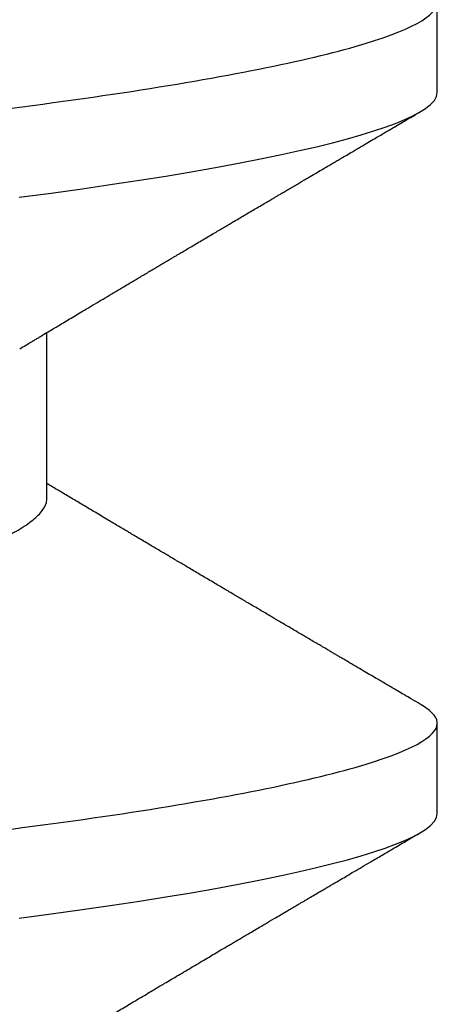
# Model space of a CAD drawing. Units: inches. Extents: x 0 to 310, y 0 to 43.
# Drawn here: x 5 to 5, y 28 to 28 of the extents above; entities that cross this region are included whole.
import ezdxf

# ---------------------------------------------------------------- set-up
doc = ezdxf.new("R2010")
doc.units = ezdxf.units.IN
doc.header["$LTSCALE"] = 0.25
doc.header["$MEASUREMENT"] = 0
doc.layers.add('Arcadia-Profile', color=6, linetype='Continuous')

# ---------------------------------------------------------------- blocks, each defined once
blk = doc.blocks.new('*U59')
at = {"layer": 'Arcadia-Profile'}
for p, q in [((0.1775000016499817, -0.06957012257745232), (0.1938120067427764, -0.06957012257745232)), ((0.1464375059445153, -0.1079999986800151), (0.1553125060270144, -0.1079999986800151)), ((0.2174374974379454, -0.1079999986800151), (0.2263125066870071, -0.1079999986800151))]:
    blk.add_line(p, q, dxfattribs=at)
at = {"layer": 'Arcadia-Profile', "flags": 128}
for points in [[(0.136131312377989, -0.06682668548671611), (0.1365480609020455, -0.06997285542991483), (0.1369732243289921, -0.07303947795775789), (0.1374060143345943, -0.07601822066639974), (0.1378126704751175, -0.07869001191726221), (0.1382244323900501, -0.08127330460606474), (0.1386405667545283, -0.0837620625524651), (0.1390602944108696, -0.08615058415559185), (0.1394828362014042, -0.0884334428114033), (0.1399073946353333, -0.09060561524453314), (0.1403331355556166, -0.09266245400861406), (0.1407237502145904, -0.09444295762826904), (0.1411140257108094, -0.09612009910738939), (0.1415033295515773, -0.09769131180892865), (0.1418910384107512, -0.0991543774251511), (0.1422765289621886, -0.1005074626438813), (0.1426591870463163, -0.1017490733156943), (0.1430384168366707, -0.1028781186198446), (0.1434136408399187, -0.1038938743980231), (0.143784299895847, -0.1047959831543546), (0.1441498715104839, -0.1055844540554003), (0.1445098423564204, -0.1062596720967171), (0.1448637357724891, -0.1068223522700547), (0.1452723993898459, -0.1073425087674487), (0.1456713189529797, -0.1077101520248456), (0.1460598711357548, -0.107928169508924), (0.1464375059445153, -0.1079999986800151), (0.1464375059445153, -0.1079999986800151)], [(0.2071313130379817, -0.06682668548671611), (0.2075480615620364, -0.06997285542991483), (0.207973224988983, -0.07303947795775789), (0.208406014994587, -0.07601822066639974), (0.2088126803016692, -0.07869001191726221), (0.2092244422166054, -0.08127330460606474), (0.209640567414521, -0.0837620625524651), (0.2100602859043015, -0.08615058415559185), (0.2104828460279577, -0.0884334428114033), (0.2109073861287651, -0.09060561524453314), (0.2113331362156092, -0.09266245400861406), (0.2117237417080204, -0.09444295762826904), (0.2121140172042431, -0.09612009910738939), (0.2125033393781308, -0.09769131180892865), (0.212891048237303, -0.0991543774251511), (0.2132765204556222, -0.1005074626438813), (0.213659187706309, -0.1017490733156943), (0.2140384083301008, -0.1028781186198446), (0.2144136323333505, -0.1038938743980231), (0.2147843097224005, -0.1047959831543546), (0.2151498721704748, -0.1055844540554003), (0.2155098430164131, -0.1062596720967171), (0.215863727265921, -0.1068223522700547), (0.2162724092163977, -0.1073425087674487), (0.2166713196129724, -0.1077101520248456), (0.2170598717957475, -0.107928169508924), (0.2174374974379454, -0.1079999986800151), (0.2174374974379454, -0.1079999986800151)]]:
    blk.add_lwpolyline(points, dxfattribs=at)
at = {"layer": 'Arcadia-Profile'}
for points, knots in [([(0.1198125014858746, 0.1080000013052005), (0.1210934974135469, 0.1080000012552511), (0.1225867017229412, 0.1053715278869105), (0.1257150670417992, 0.09442327834877817), (0.1273415027624321, 0.08611488920320953), (0.1295952363193749, 0.07096988679848293), (0.1303157505813353, 0.0654932654269067), (0.1316619075449843, 0.05407080212641491), (0.1322882648136741, 0.04813669687350552), (0.1343965473149673, 0.02889490728424571), (0.135977135613512, 0.01446925633415308), (0.1391478677583553, -0.01446925676244559), (0.1407284560548945, -0.02889490769425906), (0.1428367385512068, -0.04813669723805925), (0.1434630958179532, -0.05407080247375795), (0.1448092527853007, -0.06549326575577785), (0.1455297670488491, -0.07096988711419927), (0.1477835006093606, -0.08611488946836543), (0.1494099363306844, -0.0944232785648631), (0.1525383016470521, -0.1053715279948952), (0.1540315059533164, -0.1080000013052009), (0.1553125018769812, -0.1080000013052009)], [0, 0, 0, 0, 0.1250000000000002, 0.1250000000000002, 0.2500000000000003, 0.2500000000000003, 0.3125000000000003, 0.3125000000000003, 0.3750000000000003, 0.3750000000000003, 0.5000000000000001, 0.5000000000000001, 0.6249999999999999, 0.6249999999999999, 0.6874999999999999, 0.6874999999999999, 0.7499999999999999, 0.7499999999999999, 0.8749999999999999, 0.8749999999999999, 1, 1, 1, 1]), ([(0.1908125023421565, 0.1080000013052005), (0.1920934982697169, 0.1080000012575799), (0.193586702579065, 0.1053715278916294), (0.1967150678980012, 0.09442327835727626), (0.1983415036187566, 0.08611488921305943), (0.2005952371759534, 0.070969886809229), (0.2013157514380097, 0.06549326543777356), (0.2026619084018542, 0.05407080213721738), (0.2032882656705208, 0.04813669688449407), (0.2053965481717892, 0.02889490729545274), (0.2069771364703747, 0.01446925634496621), (0.210147868615401, -0.01446925675329602), (0.2117284569120788, -0.02889490768635516), (0.2138367394085989, -0.04813669723205605), (0.2144630966754093, -0.05407080246836982), (0.2158092536427798, -0.06549326575131609), (0.2165297679063478, -0.07096988711023), (0.2187835014669517, -0.08611488946585633), (0.2204099371883643, -0.09442327856328969), (0.2235383025049291, -0.1053715279945808), (0.2250315068112911, -0.1080000013052014), (0.2263125027350306, -0.1080000013052009)], [0, 0, 0, 0, 0.125, 0.125, 0.2499999999999999, 0.2499999999999999, 0.3124999999999999, 0.3124999999999999, 0.3749999999999998, 0.3749999999999998, 0.4999999999999997, 0.4999999999999997, 0.6249999999999997, 0.6249999999999997, 0.6874999999999997, 0.6874999999999997, 0.7499999999999997, 0.7499999999999997, 0.8749999999999998, 0.8749999999999998, 1, 1, 1, 1]), ([(0.1450433453664601, 0.06689014100443957), (0.145052039233196, 0.0668765215304079), (0.1452097346586694, 0.0666294820003599), (0.1455211868693063, 0.06605301544519682), (0.1459776487952631, 0.06515252482294409), (0.1464391422026239, 0.06413661778501867), (0.1469219294546384, 0.0629781331082424), (0.1474254310213183, 0.06166117071888211), (0.1479483720529231, 0.06017571275753886), (0.1484712339829031, 0.05857274994441397), (0.1489924503147968, 0.05685725117866713), (0.14951055857291, 0.0550347234767572), (0.1500240293262038, 0.05311125819117413), (0.1505314442772505, 0.05109345931837739), (0.1510232296917202, 0.04902292833499278), (0.1514984851339278, 0.04691184778548818), (0.1519565696753062, 0.04477171291901927), (0.1524047075816348, 0.04257281265808954), (0.1528419665373342, 0.04032202336390744), (0.1532676093244767, 0.03802625848994445), (0.1537056563078991, 0.03555045320685712), (0.1541584054948704, 0.03286956636556404), (0.1546541071402849, 0.02996088862492119), (0.1551650265763875, 0.02695544297187613), (0.1556725996716306, 0.02397180988406733), (0.1561735004442752, 0.02102682477819418), (0.1566653132740718, 0.01813545484748547), (0.1571657848776162, 0.015193099099164), (0.15767360460001, 0.01220749458263004), (0.1581873934812936, 0.009186784729092068), (0.158705744953366, 0.006139454673891098), (0.159227095666246, 0.00307422244700728), (0.1597413411246293, 5.09132189079331e-05), (0.1602469461492575, -0.002921586276882326), (0.1607425713161685, -0.00583545779172967), (0.1612355716659692, -0.008733958794190144), (0.1617246914660306, -0.01160957118205408), (0.1622086812087247, -0.01445497836407883), (0.1626773059477884, -0.0172100762732037), (0.1631298470305893, -0.01987064017399121), (0.1635658002003719, -0.02243363986556046), (0.1639932921475094, -0.02494712032419644), (0.1644116641095916, -0.02740639302659664), (0.1648354119739892, -0.02989875238702888), (0.1652636899370439, -0.03241264577187541), (0.1656921759966608, -0.03494677848963379), (0.166122811372766, -0.03742136711764799), (0.1665681055948838, -0.0398471844091568), (0.1670259407816559, -0.04222487528573859), (0.1674960994196848, -0.04454628893904822), (0.1679773362442738, -0.04680341943856225), (0.1684603762667507, -0.04895186317308298), (0.1689434997807631, -0.05098892047448667), (0.1694252456841454, -0.05291288946440798), (0.1699125663805976, -0.05475228313870462), (0.1704042451911292, -0.056501384963902), (0.1708990529489078, -0.05815487168147593), (0.1713861827257634, -0.05967831531997048), (0.1718643400280762, -0.06107430468878183), (0.1723323676716575, -0.06234630590237034), (0.1727986746446906, -0.0635192074976838), (0.1732620946693686, -0.06459074426456723), (0.1737393316458302, -0.06559638927228173), (0.1742286278570653, -0.06652050321872904), (0.1747281488669881, -0.0673469294531226), (0.175218786196691, -0.06804210749369632), (0.1756993930517918, -0.06860627795585916), (0.1761688388759595, -0.06904150542625187), (0.1766258768381608, -0.06934665035178655), (0.1770704568137944, -0.06953540760836585), (0.1773573330378255, -0.06955859238073403), (0.1775000016499817, -0.06957012257745232)], [0, 0, 0, 0, 0.0007975469075694962, 0.01446646271205597, 0.02819326099052546, 0.04196714318962248, 0.05577700189357348, 0.07121824508485658, 0.08667445939770624, 0.1021297087977716, 0.1175680673958484, 0.1329737145811807, 0.1483310285871966, 0.1636247386476679, 0.178839922269179, 0.1932131649023543, 0.2074905851780656, 0.2216607668438, 0.2357129542833687, 0.2496368432991672, 0.2634229077095587, 0.279577566567309, 0.2959095151632768, 0.3124249624323582, 0.3291075211204486, 0.3441298463453182, 0.3592581392038049, 0.3744785023001424, 0.3897764922344569, 0.4051371777851141, 0.4205452610374049, 0.4359850793814969, 0.451440837221312, 0.4661288515884796, 0.4808031881339236, 0.4954502506814658, 0.5100566205106208, 0.5246090904277203, 0.5390947667020649, 0.5526803511301274, 0.5661852862402131, 0.5795998193639313, 0.5929146401659311, 0.6061208744257751, 0.6207212935778047, 0.6351657619927166, 0.6496291505153396, 0.6642478280833911, 0.679010786486637, 0.6939062835520237, 0.7089217488422814, 0.7240440178907714, 0.7385011830759061, 0.7530299207559412, 0.7676174836668043, 0.7822507386430371, 0.7969163828942686, 0.8116008374702377, 0.8254512536161548, 0.8392947914006695, 0.8531200454735497, 0.8669156194115609, 0.8806703774623266, 0.8959597322412294, 0.9111697031437099, 0.9262858683827984, 0.9412944381022725, 0.9561822319614708, 0.9709367819836869, 0.9855463484530491, 1, 1, 1, 1]), ([(0.2160434101923805, 0.06689003558898943), (0.2160520858461759, 0.06687645105473417), (0.216209820818861, 0.06662946607926612), (0.2165211580633706, 0.06605300409179149), (0.2169776612049397, 0.06515252825728801), (0.2174391250742076, 0.06413661614631438), (0.2179219363937115, 0.06297813397407159), (0.2184254257562248, 0.06166116994854809), (0.218948390037621, 0.06017571400248167), (0.219471225340925, 0.05857274851791594), (0.2199924716051527, 0.05685725319194734), (0.2205105397061224, 0.05503472148632094), (0.2210240339546772, 0.05311125891425217), (0.2215314480429953, 0.05109346004002413), (0.2220232139597975, 0.04902292676788056), (0.222498493725638, 0.04691184946724247), (0.2229565538169123, 0.04477171127832191), (0.223404712250499, 0.04257281353223208), (0.2238419671129641, 0.04032202336130331), (0.2242676064139548, 0.03802625764880085), (0.2247056725517638, 0.03555045481297947), (0.2251584017367527, 0.03286956539638775), (0.2256541090227202, 0.02996088878118508), (0.2261650269024251, 0.02695544292918717), (0.2266726004115682, 0.02397180989428671), (0.2271735010836444, 0.02102682477555851), (0.2276653139396423, 0.01813545484819867), (0.2281657855361026, 0.01519309909897126), (0.2286736052604113, 0.012207494582682), (0.2291873941411779, 0.009186784729078301), (0.2297057456133871, 0.006139454673895095), (0.2302270963262281, 0.003074222447005948), (0.2307413417846238, 5.091321890882128e-05), (0.2312469468092502, -0.002921586276882771), (0.2317425719761612, -0.00583545779172967), (0.2322355723259619, -0.008733958794190588), (0.2327246921260215, -0.01160957118205408), (0.2332086818687173, -0.01445497836407883), (0.2336773066077811, -0.0172100762732037), (0.234129847690582, -0.01987064017399121), (0.2345658008603646, -0.02243363986556046), (0.234993292807502, -0.02494712032419644), (0.2354116647695843, -0.02740639302659664), (0.2358354126339819, -0.02989875238702888), (0.2362636905970366, -0.03241264577187541), (0.2366921766566534, -0.03494677848963379), (0.2371228120327586, -0.03742136711764799), (0.2375681062548765, -0.0398471844091568), (0.2380259414416486, -0.04222487528573859), (0.2384961000796757, -0.04454628893904822), (0.2389773369042665, -0.04680341943856225), (0.2394603769267434, -0.04895186317308298), (0.2399435004407557, -0.05098892047448667), (0.2404252463441381, -0.05291288946440798), (0.2409125670405885, -0.05475228313870462), (0.2414042458511254, -0.056501384963902), (0.2418990536088828, -0.05815487168147637), (0.2423861833858112, -0.05967831531996914), (0.2428643406878699, -0.06107430468878583), (0.2433323683323891, -0.06234630590235613), (0.2437986753019281, -0.06351920749773798), (0.244262095339602, -0.06459074426436473), (0.2447393322659295, -0.06559638927307043), (0.2452286286841954, -0.06652050321542413), (0.2457281489105938, -0.06734692946531018), (0.2462187891342289, -0.06804210744866479), (0.2466993854576991, -0.06860627829993593), (0.2471688706661901, -0.06904150493493644), (0.2476258694951046, -0.06934665057064349), (0.2480704594763061, -0.0695354075693273), (0.2483573343629324, -0.06955859236776751), (0.2485000023099744, -0.06957012257745232)], [0, 0, 0, 0, 0.0007955688600648358, 0.01446450439124113, 0.0281913299435471, 0.04196523197127078, 0.05577512568922973, 0.07121639956078753, 0.0866726521986869, 0.1021279246928163, 0.1175663215641501, 0.1329719842210548, 0.148329336265752, 0.1636230767133638, 0.1788382831702515, 0.1932115616749265, 0.2074890030976435, 0.2216592200357167, 0.235711435395639, 0.2496353520768745, 0.2634214506236625, 0.2795761349113464, 0.2959081159573354, 0.3124235960410324, 0.3291061878757727, 0.344128542948567, 0.359256865865526, 0.3744772592032706, 0.3897752795332293, 0.4051359956041009, 0.4205441094707807, 0.4359839584923164, 0.4514397470412454, 0.466127790592094, 0.4808021562940425, 0.4954492479438983, 0.5100556467945145, 0.524608145625981, 0.5390938506819802, 0.5526794621033007, 0.5661844240464021, 0.5795989838235158, 0.5929138310807921, 0.6061200915801617, 0.620720539741829, 0.6351650368565193, 0.6496284541165133, 0.6642471607304801, 0.6790101484663137, 0.6939056751276296, 0.708921170252182, 0.7240434693471756, 0.738500663257316, 0.7530294298045646, 0.7676170216995212, 0.7822503057506333, 0.7969159791410985, 0.8116004628936756, 0.8254509065590461, 0.8392944718493476, 0.8531197533916864, 0.8669153547401848, 0.8806701401203404, 0.89595952527773, 0.9111695264009695, 0.9262857216744337, 0.9412943212145017, 0.9561821588466459, 0.9709367242378508, 0.9855463197350255, 1, 1, 1, 1]), ([(0.121206281279516, -0.06689210723174943), (0.1213793807553181, -0.06718046144986811), (0.1217030617153707, -0.06771965875086483), (0.1221543965465273, -0.06847237419432162), (0.1225387737167836, -0.06911383253219805), (0.1228715937446552, -0.06966958771617415), (0.1231736516569999, -0.07017424833894159), (0.1234649284870422, -0.07066111056467816), (0.123827006127474, -0.07126662206634649), (0.124252423212571, -0.07197850386279026), (0.1247344730610536, -0.07278572946301853), (0.1252572700897563, -0.07366184491783612), (0.1258466214020562, -0.0746502616263327), (0.1265307786135619, -0.07579870790320342), (0.1272551341711612, -0.07701580043378398), (0.1278934271962999, -0.07808929851325841), (0.128420384422764, -0.0789762201886055), (0.1288072036012089, -0.07962754014824602), (0.1291385549915951, -0.0801857651844613), (0.1294326465600406, -0.08068134656817749), (0.129738361124021, -0.0811966860339699), (0.1301041729887693, -0.0818135691031503), (0.1305139103731534, -0.08250481228816087), (0.1309426984471038, -0.08322852176411866), (0.1313657566679698, -0.08394287839814973), (0.1317855466757223, -0.08465202214684231), (0.1322020212061972, -0.08535584653325001), (0.1326055860318078, -0.08603814164764634), (0.1329703896563199, -0.08665510379110142), (0.1332831379348498, -0.08718422688462901), (0.1335423761820174, -0.08762293285061062), (0.1337779965058221, -0.08802170113984387), (0.1340100016185737, -0.08841451658984889), (0.1342562440249857, -0.08883141963118213), (0.1345386687482808, -0.08930980275578193), (0.1348704241500727, -0.08987177747916375), (0.1352655101296847, -0.09054131023477785), (0.1357187585219091, -0.09130962027006584), (0.1361470361050365, -0.09203595376938489), (0.1365351912811352, -0.09269437099391853), (0.1368505726913831, -0.09322951153900538), (0.1371405430460069, -0.09372168274624348), (0.1373837251745371, -0.09413445528805164), (0.1375759999428237, -0.09446091441761784), (0.1377241800891404, -0.09471251168077766), (0.1378776063652527, -0.0949730721180968), (0.1380772115122397, -0.09531206679131676), (0.138355330091926, -0.09578449132973699), (0.1386789238590218, -0.0963342653535082), (0.1390687118394283, -0.09699669171625258), (0.1394851008582503, -0.09770448512916774), (0.1399139593041383, -0.09843372621521285), (0.1403206193825675, -0.0991253642888057), (0.1407383831775668, -0.0998360901534574), (0.1411978651735133, -0.1006179944707419), (0.1417394432426597, -0.101539861667105), (0.1423614124025114, -0.1025989213210914), (0.1430585260905364, -0.1037864168380636), (0.1437911730769841, -0.1050349076258832), (0.1442901601032069, -0.1058856282816785), (0.1445450236170949, -0.106320143898873)], [0, 0, 0, 0, 0.02202127792228251, 0.04117787385825079, 0.05746542609988422, 0.07098452057561869, 0.08359262550558502, 0.09597512111236733, 0.1081316680232976, 0.1297864284909704, 0.150274937052401, 0.1696924957031681, 0.1965876633378478, 0.2256233378024583, 0.2572197292156834, 0.289323221152984, 0.3073981042612076, 0.3247688675270085, 0.3389235457897041, 0.3499031001434775, 0.3625008311001108, 0.3781567110085385, 0.3968628460259675, 0.4151179052500619, 0.4332382469220027, 0.4512241575932981, 0.4690755254615452, 0.4867850145813084, 0.5031281063451297, 0.516005483660397, 0.5270290296878415, 0.5364929392065922, 0.5463325665557889, 0.556900076875049, 0.5681960371999077, 0.5827065508241073, 0.5996293756801018, 0.6190976895714594, 0.6411136960259394, 0.6548386858996468, 0.669142386219719, 0.681785401663013, 0.6922421035094872, 0.7005116946822414, 0.7065933524385903, 0.711361026627164, 0.7203101215369768, 0.7323511732873659, 0.7472555479199716, 0.7620795754211405, 0.7826758494460153, 0.8010238913942719, 0.8174726427556129, 0.8352100362750822, 0.8550035451012187, 0.876854268662757, 0.9052161490201699, 0.9354216989010754, 0.9670158704056014, 1, 1, 1, 1]), ([(0.1922061719407751, -0.06689192390053167), (0.1923280581397258, -0.06709494227743784), (0.1925452728574299, -0.06745674352982478), (0.1928319667499068, -0.06793468847099904), (0.1930636015230149, -0.06832094972123537), (0.1932740834885536, -0.06867210805991686), (0.1935228023881574, -0.0690871911650448), (0.1938106425309201, -0.0695677804314907), (0.1941202336371575, -0.07008498594644808), (0.1945640165012357, -0.07082671520638373), (0.1951534564313917, -0.0718126855738821), (0.1958025542637731, -0.07289974707698788), (0.196374442812445, -0.07385831163283241), (0.1968632110120794, -0.0746781479646943), (0.1973630092859473, -0.0755170502663991), (0.197849964035516, -0.07633499555598933), (0.1982858478464671, -0.07706757869528102), (0.1986230907571667, -0.07763462745241645), (0.198893622947935, -0.07808976686187341), (0.19914363592512, -0.07851040338767801), (0.1994198774773164, -0.07897538230149159), (0.1997024440829804, -0.0794511237270572), (0.1999765683131898, -0.07991286261976649), (0.2002415396249919, -0.0803592718052828), (0.2005044234682956, -0.08080234207022663), (0.2007579465544396, -0.08122969537368796), (0.2009937619942015, -0.08162739961196275), (0.2011965579256376, -0.08196944226402003), (0.2013690162668667, -0.08226037352168403), (0.2015430066990476, -0.08255394966059759), (0.2017491741393442, -0.08290189779935186), (0.2020073761301688, -0.0833377621632807), (0.2023018190013346, -0.08383489534924049), (0.2026178554515958, -0.0843687530379933), (0.2029480979954865, -0.08492671051688871), (0.2032891392532932, -0.08550312129634685), (0.2036195034487136, -0.08606167762870331), (0.2039161391243987, -0.08656337936143599), (0.2041576475011624, -0.08697192217438987), (0.2043610243302183, -0.08731603348998807), (0.204565716255221, -0.08766243216542557), (0.2048152550333082, -0.0880847929770221), (0.2051149124393667, -0.08859211065078165), (0.2054472712650686, -0.08915495379642069), (0.2057796651409944, -0.08971803071855033), (0.2061092383542356, -0.09027648959166967), (0.2064224467319473, -0.09080732928650015), (0.2067118058141482, -0.09129789306910796), (0.2069579961887751, -0.09171535212308113), (0.2071581456116238, -0.09205481620658018), (0.207329518145885, -0.09234549390979696), (0.2075058248263542, -0.0926445703672214), (0.2077167992182041, -0.09300254511458883), (0.2079667156896132, -0.09342664233831321), (0.2082331110155966, -0.09387877425177704), (0.2084935260739265, -0.0943208879546189), (0.2087377633008938, -0.09473558084104994), (0.2089658023401952, -0.09512285344601823), (0.2092436480417739, -0.09559476383545684), (0.2095653034062614, -0.0961411841174935), (0.2099287228128066, -0.09675878984120567), (0.2102416075257985, -0.09729056395087143), (0.2105089428393541, -0.09774507269186072), (0.2107405392375448, -0.09813880174108114), (0.2109893518842583, -0.09856196778516901), (0.2112832909187681, -0.0990618557248113), (0.2116580440829985, -0.09969944383738794), (0.2120773278608041, -0.1004128162983529), (0.212504486275181, -0.1011399265647235), (0.2128696436192605, -0.1017615535930676), (0.213192140843935, -0.1023107320785335), (0.2134913190649002, -0.102820249054139), (0.2138045451831765, -0.1033537837246459), (0.2141490455085027, -0.1039407137724), (0.2145470667511375, -0.1046189249559348), (0.2150195835403075, -0.1054242934928231), (0.2153610348962545, -0.1060064511263268), (0.2155450242770875, -0.106320143898873)], [0, 0, 0, 0, 0.01550447398323144, 0.02763069132069107, 0.03649071019920384, 0.04500075346592836, 0.05443806864592766, 0.0681728606871667, 0.08168424277048304, 0.09390966633207576, 0.1247670981137886, 0.1568973651133263, 0.1768086226069348, 0.1978506467153721, 0.2193920741545312, 0.2407453338089714, 0.2601783471951962, 0.2752074058266212, 0.2839432370066883, 0.2948456077576338, 0.3072462999168342, 0.319355342575381, 0.331075124915617, 0.3424053319847498, 0.3533454085768996, 0.3648074701844934, 0.3749398928937238, 0.3836189583435077, 0.3908435683773128, 0.3970842758293622, 0.4059632952587428, 0.4173245413795306, 0.4302543269874744, 0.4437942425503993, 0.4579448785917206, 0.4727063894621742, 0.4876462764997146, 0.5004349083714456, 0.5108683400550995, 0.5187206877012807, 0.5266070063216549, 0.5372128534990669, 0.5508409957678392, 0.5651858151984727, 0.5800108793867741, 0.5936533992519937, 0.6076440117048718, 0.6203671272174753, 0.6309450969470365, 0.6393769992705475, 0.6461699064148134, 0.6530389697373133, 0.6621084533776207, 0.673376216565082, 0.6852697481212746, 0.6964685272217624, 0.7069724004992097, 0.7167813565647255, 0.72589487128613, 0.7428287312406706, 0.7582968400633351, 0.7728144466054186, 0.783227904521625, 0.7928261809315984, 0.8027242879656128, 0.8153695277955925, 0.8307959491153782, 0.8511482644736974, 0.8695489762583382, 0.8860119563663972, 0.8983524965332766, 0.9112482852155088, 0.9246989693015069, 0.9388614779185105, 0.9558093011919602, 0.9761880596731181, 1, 1, 1, 1]), ([(0.157204979187874, -0.106320143898873), (0.1573729953732244, -0.1060336854911217), (0.1576871992509474, -0.1054979850624163), (0.1581258732432467, -0.1047502910663827), (0.1585001070325625, -0.1041125213398728), (0.1588241164846167, -0.1035605262202268), (0.1591161113203263, -0.1030630663086556), (0.1593934611189489, -0.1025907145936098), (0.1596927664746879, -0.1020810005631216), (0.1600273289768452, -0.1015113154857783), (0.1604145109414361, -0.100852264986194), (0.1608378839783668, -0.1001316868039193), (0.1612272512563013, -0.09946923771008542), (0.1615535772833532, -0.09891412677525446), (0.1617892424407508, -0.09851331838207811), (0.1619922749800331, -0.09816807364777747), (0.1621824388473243, -0.09784471816861817), (0.1623782885224454, -0.09751176739142098), (0.1625985236684393, -0.09713740314240793), (0.1628426752896921, -0.09672239188244136), (0.163111968917983, -0.09626481138736276), (0.1634015968323634, -0.0957727220557536), (0.1636869719595193, -0.09528799616829131), (0.1639703471527838, -0.09480670242567824), (0.1642473633200368, -0.0943363437888487), (0.164545085024443, -0.09383091967030177), (0.1648442316594387, -0.09332322144084149), (0.1651154460291462, -0.09286299902862583), (0.1653300414926946, -0.09249888982534449), (0.165504341692893, -0.09220324702624483), (0.1656754031420959, -0.09191313110057697), (0.1658800728291432, -0.09156596915468107), (0.1661291189754301, -0.09114378138340351), (0.1664118096596177, -0.09066448813225803), (0.166710846622264, -0.09015775675639182), (0.1670087764902313, -0.08965287032711888), (0.1672988990941064, -0.08916149443582988), (0.1675809821291967, -0.0886837201423365), (0.1678466375016008, -0.08823397912658981), (0.1680809830499221, -0.08783723887415862), (0.1682725379859988, -0.08751310472900942), (0.1684401566659375, -0.08722940481564168), (0.1686164090897293, -0.08693122989133739), (0.1688475705768724, -0.08654020020524067), (0.1691430916726375, -0.08604036615754618), (0.169485815236218, -0.08546094573763563), (0.1698386000233789, -0.08486470351944186), (0.1701790713939531, -0.08428948475320963), (0.1705038907668452, -0.0837408305267151), (0.1708021582902468, -0.08323723346759904), (0.1710534637227852, -0.08281306202229688), (0.1712537447773137, -0.08247505494185825), (0.17143066784746, -0.0821765533286416), (0.1716224535372888, -0.0818530499157668), (0.1718513292045607, -0.08146701715215565), (0.1721143758364434, -0.08102350617639731), (0.1724029960488949, -0.08053703120199218), (0.1727085771057268, -0.08002209439213326), (0.1730266789151731, -0.07948631795981864), (0.1733544500629893, -0.07893443554406199), (0.1736687708782121, -0.07840535125979775), (0.1739425679081386, -0.07794477159477742), (0.1741822751948519, -0.07754155647849093), (0.1744239654486464, -0.07713519594865703), (0.1747043943219424, -0.0766637611942036), (0.1750175567048746, -0.07613759910756857), (0.1754880278460256, -0.07534741285385849), (0.1760880628829682, -0.07434036968293878), (0.1768034042561801, -0.07314105319465147), (0.1774845158936316, -0.07200030861914497), (0.1780226730087069, -0.07109983477544057), (0.1784403969588411, -0.07040147315823697), (0.1787045326330876, -0.0699600614271354), (0.1788737545392785, -0.06967744402572906), (0.1789380150553068, -0.06957012257745232)], [0, 0, 0, 0, 0.0233350992504313, 0.04363852599225964, 0.06091170032690938, 0.07529345012256644, 0.08861298455047315, 0.1014425290255471, 0.1137816690596647, 0.1301460635863242, 0.1478635296073381, 0.1674899156720875, 0.1888703087060243, 0.2018558647674662, 0.2127352326412861, 0.2215405635393589, 0.229998335595565, 0.2390941151277081, 0.248685283442447, 0.260519455960379, 0.2729275744881959, 0.2859917983183242, 0.3006400388188432, 0.3124508397481382, 0.3252360851910623, 0.3389955729432403, 0.3536677156861176, 0.3666414104428496, 0.3765303775687855, 0.3833644743641739, 0.3907561158538675, 0.4001953220517252, 0.4116817738110562, 0.425198229127874, 0.4392943694499377, 0.4530248106201076, 0.466390031395136, 0.4793897538992792, 0.4920099866518364, 0.503092191605909, 0.5117664904609865, 0.5184649756420261, 0.5262456486113599, 0.5361044910310779, 0.550382927366346, 0.5670460299913019, 0.5834062521157676, 0.5990618362283688, 0.6140129490172124, 0.6282066881697785, 0.6401875671695206, 0.6486552624765639, 0.6558127708082016, 0.6645690654566676, 0.6750806352386802, 0.6873465486757284, 0.7008012087260362, 0.7148258669550361, 0.7294198064809561, 0.7445826167718871, 0.7599271368787743, 0.7726610945736558, 0.7822313647360869, 0.7928871514889021, 0.8058825695445271, 0.8207743407324515, 0.835910763395163, 0.8705006410607974, 0.9031418562180564, 0.9340314499773211, 0.9638547301321492, 0.9768513943856919, 0.9912095225992854, 1, 1, 1, 1]), ([(0.1553125060270144, -0.1079999986800151), (0.1554284396622485, -0.1079881947960426), (0.1556613126036659, -0.107964484634834), (0.1560202990723152, -0.1077702337443371), (0.1563876124807422, -0.1074603690251119), (0.1567639853477427, -0.1070057046139485), (0.1570371548645042, -0.1066200938333499), (0.1571861676357376, -0.1063470205967216), (0.1572054558490397, -0.1063116739966152)], [0, 0, 0, 0, 0.1910171415831963, 0.3836912689818869, 0.577929319676667, 0.7736330447950902, 0.9706990610224947, 1, 1, 1, 1])]:
    blk.add_open_spline(points, degree=3, knots=knots, dxfattribs=at)

msp = doc.modelspace()

# ---------------------------------------------------------------- block references
at = {"layer": 'Arcadia-Profile', "lineweight": -3, "rotation": 90}
msp.add_blockref('*U59', (4.81248025, 27.55060058938765), dxfattribs=at)

doc.saveas('drawing.dxf')
